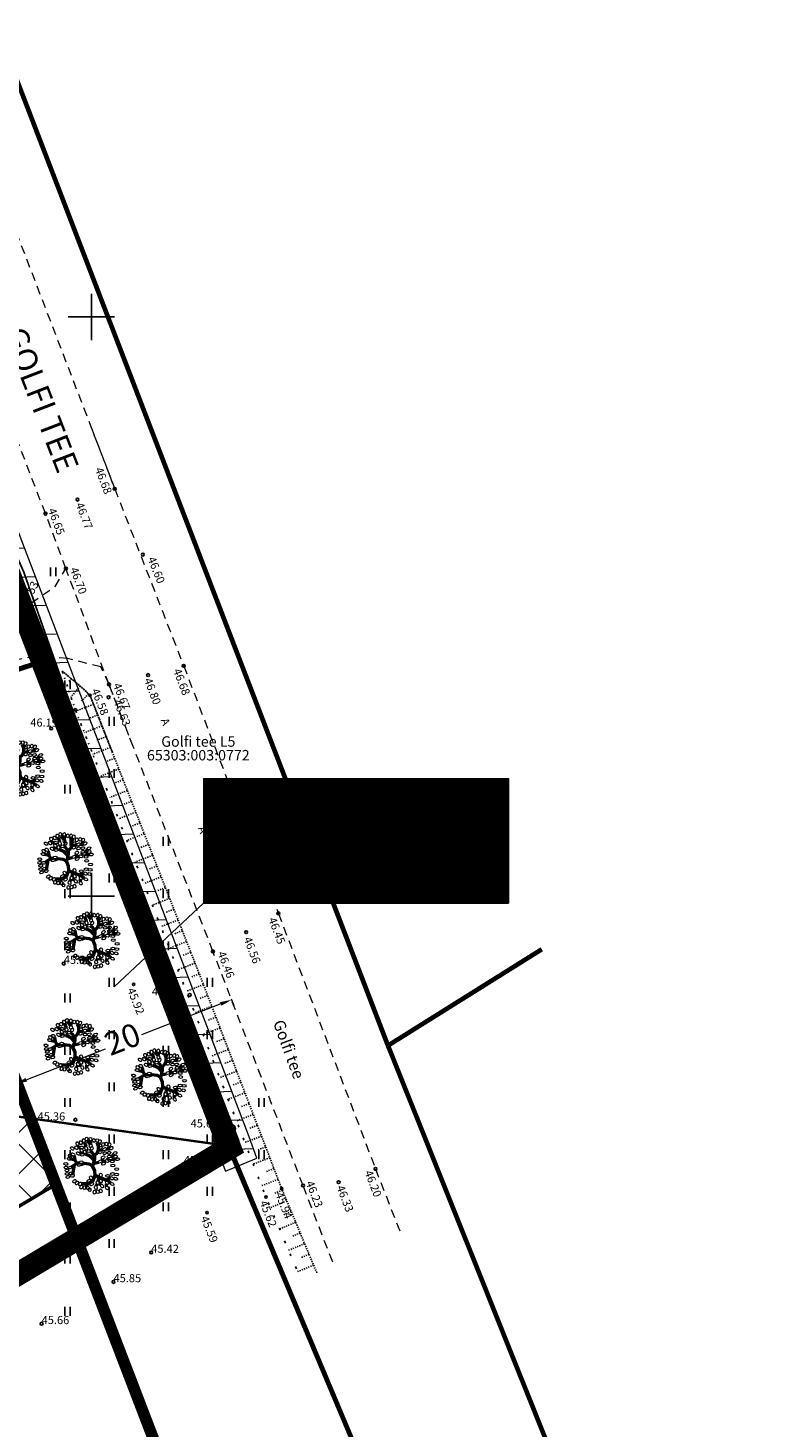
# Model space of a CAD drawing. Units: metres. Extents: x 554113 to 556005, y 6573747 to 6575166.
# Drawn here: x 555245 to 555308, y 6574104 to 6574225 of the extents above; entities that cross this region are included whole.
import ezdxf
from ezdxf.enums import TextEntityAlignment as Align

# ---------------------------------------------------------------- set-up
doc = ezdxf.new("R2010")
doc.units = ezdxf.units.M
doc.header["$MEASUREMENT"] = 0
doc.header["$PDMODE"] = 33
doc.header["$PDSIZE"] = 0.2
for name, pattern in [('ASFBET', [2.5, 1.5, -1]), ('DASHDOT', [25.4, 12.7, -6.35, 0, -6.35]), ('KATASTRIPIIR', [7, 4, -1, 1, -1]), ('NOLVAALL', [1.2, 0.2, -1]), ('NOLVAKRIIPS', [0.02001, 0.01, -1e-05, 0.01]), ('NOLVAPEAL', [0.02001, 0.01, -1e-05, 0.01]), ('vana teeprojekt$0$CENTER', [2, 1.25, -0.25, 0.25, -0.25])]:
    doc.linetypes.add(name, pattern=pattern)
doc.layers.get('0').update_dxf_attribs({"plot": 0})
for name, color, linetype in [('0__korg', 251, 'Continuous'), ('ELRAJATISMP', 7, 'Continuous'), ('HALJASTUS', 92, 'Continuous'), ('KORGUS-arvutatud', 250, 'Continuous'), ('KORGUS-EH2000', 250, 'Continuous'), ('MPKAABEL', 1, 'Continuous'), ('OPT-hoonest_õig', 7, 'Continuous'), ('OPT-hoonest_õigus', 7, 'Continuous'), ('OPT-tehno.kaitsevöönd', 7, 'Continuous'), ('opt-uus hoone', 255, 'Continuous'), ('OPT_malestis', 140, 'DASHDOT'), ('OPT_mood-piir', 1, 'Continuous'), ('OPT_roheline', 60, 'Continuous'), ('PIIR', 250, 'Continuous'), ('RELJEEF', 13, 'Continuous'), ('TEE', 7, 'Continuous'), ('VORK', 7, 'Continuous')]:
    doc.layers.add(name, color=color, linetype=linetype)
doc.layers.add('Dp.ala', color=7, linetype='DASHDOT', lineweight=0, true_color=0x0d0d0d)
for name, color, linetype, lineweight in [('HOONE_Pen_No__7', 7, 'Continuous', 18), ('L1', 90, 'Continuous', 20), ('L2', 83, 'Continuous', 50), ('OPT-elekter', 1, 'Continuous', 0), ('OPT-vormistus', 7, 'Continuous', 9)]:
    doc.layers.add(name, color=color, linetype=linetype, lineweight=lineweight)
doc.styles.add('ARIAL', font='arial.ttf')
doc.styles.add('CENTURY-G', font='GOTHIC.TTF')
doc.styles.add('ITALIC', font='italic.shx')
doc.styles.add('romanc', font='romanc.shx')
doc.styles.add('SWISL', font='swissl.ttf', dxfattribs={"height": 1.21})
doc.linetypes.add('Kaabel uus1', pattern='A,12.7,-5.08,["W1",ARIAL,S=2.54,R=0,X=-2.54,Y=-1.27],-5.08', length=22.86)
doc.linetypes.add('KAITSETORU', pattern='A,0,[153,mkm,S=0.075,R=0,X=0,Y=0],-0.15,[153,mkm,S=0.075,R=0,X=0,Y=0],-0.15,[153,mkm,S=0.075,R=0,X=0,Y=0],-0.15,[152,mkm,S=0.075,R=0,X=0,Y=0],-1.199999999999999,[153,mkm,S=0.075,R=0,X=0,Y=0],-0.15,[153,mkm,S=0.075,R=0,X=0,Y=0],-0.15,[153,mkm,S=0.075,R=0,X=0,Y=0],-0.15,[152,mkm,S=0.075,R=0,X=0,Y=0],-0.15', length=2.249999999999999)
doc.linetypes.add('MP_KBL', pattern='A,8,-2,[138,mkm,S=1,R=0,X=0,Y=0],6,[138,mkm,S=1,R=180,X=0,Y=0],-2', length=18)
doc.dimstyles.new('ISO-25', dxfattribs={"dimtxt": 1, "dimasz": 0.5, "dimexe": 0.5, "dimexo": 0.05, "dimgap": 0.05, "dimtad": 0, "dimtxsty": 'romanc', "dimcen": 0.5, "dimclrd": 256, "dimclre": 256, "dimclrt": 256, "dimadec": 0, "dimazin": 0, "dimtfac": 1, "dimtmove": 0, "dimatfit": 3, "dimfxl": 1, "dimlwd": -1, "dimlwe": -1, "dimarcsym": 0})

# ---------------------------------------------------------------- blocks, each defined once
blk = doc.blocks.new('HEIN')
at = {"color": 0, "linetype": 'Continuous'}
for p, q in [((-0.4550559781346238, 0.7611157096907846), (-0.4550559781346238, -0.7611157096907846)), ((0.4550559781346238, 0.7611157096907846), (0.4550559781346238, -0.7611157096907846))]:
    blk.add_line(p, q, dxfattribs=at)
blk = doc.blocks.new('RING02')
at = {"color": 0, "linetype": 'Continuous', "lineweight": -3}
blk.add_circle((0, 0), 0.25, dxfattribs=at)
blk = doc.blocks.new('PMTORU')
at = {"color": 0, "linetype": 'Continuous'}
blk.add_circle((0, 0), 0.7, dxfattribs=at)
blk = doc.blocks.new('VKORIS')
at = {"color": 0, "linetype": 'Continuous'}
for p, q in [((-1.424e-13, 4.000355117866842), (-1.424e-13, -4.000355117867127)), ((-4.000355117866983, 0), (4.000355117866983, 0))]:
    blk.add_line(p, q, dxfattribs=at)
blk = doc.blocks.new('ELKAPP')
at = {"color": 0, "linetype": 'Continuous'}
for p, q in [((1.194561989759677, 0.5968795496301027), (-1.194561989759677, 0.5968795496301027)), ((-1.194561989759677, 0.5968795496301027), (-1.194561989759677, -0.5968795496301027)), ((-0.2714876081299735, 0.5968795496301027), (-0.2714876081299735, -0.5968795496301027)), ((0.2714876081299735, 0.5968795496301027), (0.2714876081299735, -0.5968795496301027)), ((1.194561989759677, -0.5968795496301027), (1.194561989759677, 0.5968795496301027)), ((-1.194561989759677, -0.5968795496301027), (1.194561989759677, -0.5968795496301027))]:
    blk.add_line(p, q, dxfattribs=at)
blk = doc.blocks.new('*D27')
at = {"layer": 'Defpoints', "color": 0, "ltscale": 0.5, "transparency": 16777216}
for p in [(555262.0375018856, 6574141.169884323), (555262.0844223681, 6574141.049544933), (555243.4006764558, 6574133.90336217)]:
    blk.add_point(p, dxfattribs=at)
at = {"layer": 'HOONE_Pen_No__7', "ltscale": 0.5, "transparency": 16777216}
for p, q in [((555261.1527366824, 6574140.686279489), (555254.3210374289, 6574138.022591182)), ((555262.0556651577, 6574141.123300039), (555262.2660550904, 6574140.58370209)), ((555244.379282624, 6574134.146288224), (555251.210981878, 6574136.809976531)), ((555243.418839728, 6574133.856777886), (555243.6292296606, 6574133.317179937))]:
    blk.add_line(p, q, dxfattribs=at)
for points in [[(555261.0921924417, 6574140.841560436), (555261.2132809232, 6574140.530998541), (555262.0844223681, 6574141.049544933)], [(555244.3187383832, 6574134.301569172), (555244.4398268647, 6574133.991007277), (555243.4475969383, 6574133.78302278)]]:
    blk.add_solid(points, dxfattribs=at)
at = {"layer": 'HOONE_Pen_No__7', "ltscale": 0.5, "transparency": 16777216, "insert": (555252.7660096539, 6574137.416283856), "char_height": 2, "attachment_point": 5, "rotation": 21.300874118548883, "style": 'romanc'}
blk.add_mtext('20', dxfattribs=at)
blk = doc.blocks.new('PM039')
at = {"layer": 'L1'}
for centre, major_axis, ratio in [((-1.437434602288704, 5.694859817536496), (-0.06247403321881578, -0.4124632870581799), 0.6994119207311783), ((-0.5783222504034029, 5.653190904092128), (-0.01085536994588236, -0.4170265326580579), 0.6994119207311783), ((-4.518922564656464, 3.689667544146175), (0.2962920132307263, -0.2936664960344426), 0.6994119207311783), ((-3.618958507229991, 3.826628384493347), (0.243321568702308, -0.3388562854687989), 0.6994119207311783), ((-3.395595741975853, 4.68229855376444), (0.1297012448052764, -0.3964928184638733), 0.6994119207311783), ((-2.664537117931673, 4.904879240099092), (0.1578167615981421, -0.3861642626605152), 0.6994119207311783), ((-2.515486950421518, 3.244696714353154), (0.243321568702308, -0.3388562854687989), 0.6994119207311783), ((-2.396523392782115, 3.908210029781344), (0.4098428621607972, -0.07783184652383647), 0.6994119207311782), ((-2.034891121927785, 5.35206184238416), (0.1350475674709277, -0.3947038415288727), 0.6994119207311783), ((-1.838357844760026, 2.923962308156376), (0.08933055862571432, -0.4074911278703894), 0.6994119207311783), ((-1.527042874799463, 3.728775700390486), (0.1065345668766663, -0.4033352873948241), 0.6994119207311783), ((-0.9744692233937258, 3.101023400461088), (0.3514433510664893, 0.2247588462966933), 0.6994119207311783), ((-0.5470213606861307, 4.222724763162603), (0.01658533376170094, 0.4168379717605837), 0.6994119207311783), ((-0.30269577427066, 3.680507314082263), (0.05942044119806568, 0.4129142515889848), 0.6994119207311783), ((0.165274344503473, 5.380456090414782), (-0.01279218708030081, 0.4169716152775472), 0.6994119207311783), ((0.869090634535155, 5.366432586312442), (0.009809346999081075, 0.4170524483909858), 0.6994119207311783), ((1.456829686367996, 5.161597807999101), (0.1005715589390145, 0.4048633467357111), 0.6994119207311783), ((1.528810270446115, 2.912946187000614), (0.225064937700419, 0.3512474082685461), 0.6994119207311783), ((1.56845555273992, 3.731191961578531), (0.26216771214178, 0.3244950827174566), 0.6994119207311783), ((2.120310521025885, 4.518820256953575), (0.09773926538847098, 0.4055564128438685), 0.6994119207311783), ((2.467109067226716, 3.507276199385615), (0.3166427795556999, 0.2715995547726555), 0.6994119207311784), ((2.504356924068134, 2.674697420843586), (0.3887312486710077, 0.1513835668232962), 0.6994119207311783), ((2.831587671163788, 4.614138618779862), (0.06771767632320368, 0.4116348919987833), 0.6994119207311783), ((3.404735547569317, 2.708530657479741), (0.3887312486710077, 0.1513835668232962), 0.6994119207311783), ((3.48825391978994, 4.465272377581186), (0.06771767632320368, 0.4116348919987833), 0.6994119207311783), ((3.913545338182871, 3.737659038201627), (0.2864254408884745, 0.3032976010609171), 0.6994119207311783), ((4.743190409583462, 2.674672184260089), (0.3651076412495245, 0.2018052979945589), 0.6994119207311783), ((-5.904848151503415, 0.3313189914533723), (-0.4111671198671729, 0.07050225200373461), 0.6994119207311785), ((-5.152551658430752, 1.445760946356984), (0.4006173985159089, -0.116338592065615), 0.6994119207311784), ((-5.013553496084796, 2.060681248331434), (0.2382550792133424, -0.3424375639828494), 0.6994119207311784), ((-4.356291076466448, 2.362982664030199), (0.3091257669642751, -0.2801253794218098), 0.6994119207311783), ((-3.219130417825909, 2.600241626439015), (0.2961591787135711, -0.2938004575577908), 0.6994119207311783), ((-2.982037897721625, 0.1307428254535239), (0.4091521529072228, 0.08138478831359544), 0.6994119207311784), ((-2.563961611116042, 0.713272791057193), (0.417069081402413, 0.009074653470607832), 0.6994119207311784), ((-2.342607415019529, 2.336340564685543), (0.3651787556672025, 0.2016765836849133), 0.6994119207311783), ((1.4916057105969, 0.8444212093725127), (-0.339954510177275, -0.2417848196384407), 0.6994119207311783), ((2.120349161888385, 1.730677032033213), (-0.317992132999, -0.2700184648282605), 0.6994119207311783), ((2.209793974500826, 0.3843676476927271), (-0.3537143668655232, -0.2211676166855951), 0.6994119207311783), ((2.990349073022912, 0.9694393006661812), (-0.3797936147751126, 0.1725855676860541), 0.6994119207311783), ((3.444072093488899, 1.94744848081973), (-0.3930637489853461, -0.1397492655832191), 0.6994119207311783), ((3.73840258452708, 1.494606076514913), (0.4072806643890614, 0.0902852613235901), 0.6994119207311783), ((4.138528966060335, 0.8431638470449911), (-0.4160114373242189, 0.03103952340004126), 0.6994119207311782), ((4.239459270275461, -0.01586612339735893), (-0.4171630863299661, 0.001981767171366037), 0.6994119207311783), ((4.796819910532349, 1.893552798845519), (0.3752052496557117, 0.1823457941063058), 0.6994119207311783), ((5.249044428353045, 1.33201826517427), (0.3962816243975745, 0.1303450887539839), 0.6994119207311783), ((-5.873568954558323, -0.4319673781677693), (-0.4142012703334962, -0.0496616114476986), 0.6994119207311785), ((-5.663518867144376, -1.819197546375847), (-0.4150986158481635, -0.04149827849926991), 0.6994119207311784), ((-5.656749435164102, -1.081632987709838), (-0.4150986158481635, -0.04149827849926991), 0.6994119207311785), ((-5.463638025184196, -2.50181802485514), (0.3685357159940343, 0.1954747913011513), 0.6994119207311784), ((-5.04287298873237, -0.4653231738962518), (-0.3956514920351935, -0.1322454719368095), 0.6994119207311785), ((-4.841916638061434, -1.683259900343614), (-0.3588036494071, -0.2128119103095762), 0.6994119207311784), ((-4.468852525745319, -2.237923355642579), (0.375462048672163, 0.1818164404127595), 0.6994119207311784), ((-4.027831849774657, -3.399023071379361), (0.310783164574981, 0.2782854516754777), 0.6994119207311782), ((-0.9632155252660368, -3.324589950779853), (-0.3499536467007803, -0.2270713833980181), 0.6994119207311782), ((-0.4961019211435769, -2.668225160040492), (0.1668678853348662, -0.3823402631705614), 0.6994119207311782), ((1.643142598141822, -3.344889892761557), (-0.1729479022490365, 0.3796287543181127), 0.6994119207311782), ((1.619652614087386, -2.092745280016516), (-0.07543375870216773, 0.4102910138493499), 0.6994119207311783), ((3.087029725746902, -2.246866363345816), (0.4163216684767241, 0.02655628652919719), 0.6994119207311783), ((3.986872439213698, -2.766153046786826), (-0.313380117205648, 0.2753577130527462), 0.6994119207311783), ((4.147001327359703, -1.838609437014327), (-0.4164585264586107, -0.02431591531048855), 0.6994119207311783), ((4.862370033644083, -2.876973962391673), (-0.3713266087499767, 0.1901197455071564), 0.6994119207311783), ((5.017886606423531, -1.930780051647616), (-0.4171610232883627, -0.002376688130638405), 0.6994119207311783), ((5.058506047991045, -0.8075165953307533), (-0.4171610232883627, -0.002376688130638405), 0.6994119207311783), ((-3.526869660908233, -3.784721969030215), (0.2010160298568421, 0.3655427796278534), 0.6994119207311783), ((-2.804590788992414, -3.98772138884641), (-0.1399902656302239, -0.3929779809687098), 0.6994119207311782), ((-2.56764927094116, -4.664386121567475), (-0.1399902656302239, -0.3929779809687098), 0.6994119207311782), ((-1.91566648325329, -4.813252362766207), (0.0864931012940172, 0.4081028196741688), 0.6994119207311782), ((-1.130373902787824, -4.860618894056643), (-0.1150041574655387, 0.4010025084249547), 0.6994119207311783), ((-0.7783463417008534, -5.212484555071569), (-0.1016984717521107, 0.4045817455604607), 0.6994119207311783), ((-0.3200881406002054, -4.048621214791353), (-0.3188704736460493, -0.2689806480663774), 0.6994119207311782), ((0.2959600913019358, -5.753816341248239), (-0.05630973326148828, -0.4133499509344162), 0.6994119207311782), ((0.5599807621171067, -4.745585889494123), (0.0947748209837549, -0.4062594014973209), 0.6994119207311782), ((0.9797054926921192, -3.74412208506692), (-0.1729479022490365, 0.3796287543181127), 0.6994119207311782), ((0.9729360607119588, -5.665849925994507), (0.01402695490953595, -0.416931903952468), 0.6994119207311781), ((1.643142598141822, -5.489917095487044), (-0.0414144873003115, 0.41510698408858), 0.6994119207311781), ((1.907163268956992, -4.441086759769632), (-0.1563023580979251, 0.386779705841054), 0.6994119207311781), ((2.97001538419795, -4.833552304747855), (-0.2012928072001279, 0.3653904401690832), 0.6994119207311783), ((2.97001538419795, -3.723822143085272), (-0.1516334696755632, 0.388633836498592), 0.6994119207311783), ((4.084013140302545, -4.01045109334143), (-0.3434055774137945, 0.2368577155141091), 0.6994119207311783)]:
    blk.add_ellipse(centre, major_axis=major_axis, ratio=ratio, dxfattribs=at)
at = {"layer": 'L2'}
for p, q in [((-4.744359305655678, 1.403798645219922), (-3.937551898759807, 1.209141492874721)), ((1.138957506060365, 0.6228960987820642), (-0.008421808687899102, 0.368039956109385)), ((2.090181325179287, 1.392994358665476), (1.849099071773935, 1.056544469517064)), ((1.86946470334658, 0.9230054544209452), (2.61114172786381, 0.9554726585691924)), ((3.333535074213955, 1.505095870051775), (2.960344006640184, 1.280327559897216)), ((4.383735568736029, 2.463268070250251), (3.9369866828564, 1.775350065746011)), ((4.842503172540887, 1.260796179377792), (4.10729184656293, 1.403688327677116)), ((2.687014371684882, -3.137615498706282), (2.714207849410172, -3.421557292623163)), ((2.76527168275004, -3.954742366972141), (2.812722093206276, -4.450197740614044)), ((3.713865571722408, -3.828092515774358), (2.847944918157623, -3.061988817416022))]:
    blk.add_line(p, q, dxfattribs=at)
for points in [[(-3.342353528538297, 3.933631643434921), (-2.809221204355822, 3.965210401439606)], [(-1.91326780002646, 4.953274454878908), (-1.610518648369634, 4.136800791922042)], [(-1.306154449246606, 5.345358099030477), (-0.6395734996931424, 4.614225778535683)], [(-0.6361412309242951, 3.042246113306987), (-0.3219903068163603, 2.846732619793784), (0.05610476807305531, 2.271977224737611), (0.268782624329333, 2.004283194769869), (0.2609060888660224, 1.366542262864414), (-0.1219450910043633, -0.05283459974930338)], [(-0.511163159137709, 5.249182965649652), (-0.5767069776591143, 4.636159849837497)], [(0.7658263428517103, 4.973828868376359), (1.064356876267766, 4.248189222875226), (1.064356876267766, 3.303386925881796), (0.7650328553852432, 2.586911323735421), (0.4893384408921975, 2.421571082130413), (0.2395361498016655, 2.041095238893604)], [(1.334111086399616, 4.763590729731902), (1.034896431506468, 4.31979887180546)], [(2.098921700813889, 3.363627527941333), (1.035362634048511, 3.233984987836379)], [(3.56551761119249, 3.542398247001927), (2.78802624583102, 3.447625931420362)], [(3.347503361765234, 4.080406860826827), (3.191816278907481, 3.496845920411033)], [(-4.674330840343089, -0.2795206520391957), (-3.392515457765967, 0.5556103488811459), (-2.909197609931311, 0.5456702965169598)], [(-4.403086246161706, -1.920535340081585), (-4.034975366330343, 0.1370335446210333)], [(-4.08287302330973, 2.051611622086398), (-3.929477745224176, 1.162333204035122), (-3.518242483835024, 0.4736964176310039)], [(-2.961849035039336, 2.748736449774412), (-2.112295194133026, 2.818667884639751)], [(-2.575373469944907, 0.2230570165640984), (-1.828252625638925, 0.5061757974792727)], [(-2.241295301077344, 0.5319340276124649), (-1.974233254903083, 0.5264415535907574), (-0.9236533176551802, 0.3805948279587028), (-0.1219450910043633, -0.05283459974936022)], [(-1.69046407184635, 2.539077389476972), (-0.7315929484020671, 2.090890598920168), (0.1920556907849686, 1.11128730439458)], [(-2.496150176378592, -3.89345751957967), (-1.227841754614474, -3.89345751957967), (-0.1014344902532685, -3.405309528674024), (0.3869377804958276, -2.129825832077131), (0.3317991825658737, -1.16140350056844), (-0.1219450910043633, -0.05283459974930338)], [(3.623259767426816, -2.697642269849666), (2.687014371684882, -3.137615498706282), (0.361564428014276, -2.196093512198615)], [(1.376947072935195, -3.047596155393421), (0.9918852199992898, -2.451296117536174)], [(1.096448637810568, -3.426016277868825), (1.220609493528059, -2.805494519492072)], [(-1.284351734804773, -4.475265553337522), (-1.289949318109393, -3.89345751957967)], [(0.6558383361208371, -4.381610051463269), (0.849722144586508, -4.051019823036881)], [(1.634283802031973, -4.165036368335734), (1.263050717870669, -4.010733592073734)]]:
    blk.add_lwpolyline(points, dxfattribs=at)
blk = doc.blocks.new('HOONESTTABEL')
at = {"layer": 'OPT-hoonest_õigus', "lineweight": 9, "true_color": 0xeeecdd}
h = blk.add_hatch(dxfattribs=at)
h.set_pattern_fill('ANSI31', color=254, scale=0.01, style=0)
h.set_pattern_definition([(45, (0, 0), (-0.02245064030267288, 0.02245064030267288), [])])
h.paths.add_polyline_path([(788.0902345467009, 349.1398312943233), (801.1450273740575, 349.1398312943233), (801.1450273740575, 343.7968381216749), (788.0902345467009, 343.7968381216749)])
at = {"layer": 'OPT-hoonest_õigus', "lineweight": 5}
for p, q in [((788.0902345467009, 349.1398312943233), (801.1450273740356, 349.1398312944009)), ((788.0902345467009, 349.1398312943233), (788.0902345467974, 343.7968381216409)), ((790.8238529362188, 345.2587058781762), (790.823852936197, 349.1398312943427)), ((801.1450273740356, 349.1398312944009), (801.1450273740356, 343.7968381216749)), ((790.8238529362052, 347.6779635378149), (801.1450273740356, 347.6779635378341)), ((794.2642444012993, 347.6779635378268), (794.2642444013211, 345.2587058782308)), ((798.3451490020634, 347.6779635378196), (798.3451490021071, 345.2587058782308)), ((790.8238529362188, 345.2587058781762), (790.8238529362407, 343.7968381216494)), ((801.1450273740356, 345.2587058782453), (790.8238529362188, 345.2587058781725)), ((798.3451490021071, 345.258705878232), (798.3451490021071, 343.7968381216725)), ((788.0902345467974, 343.7968381216409), (801.1450273740356, 343.7968381216749))]:
    blk.add_line(p, q, dxfattribs=at)

msp = doc.modelspace()

# ---------------------------------------------------------------- hatches: boundary and pattern name
at = {"layer": 'OPT-tehno.kaitsevöönd', "linetype": 'Continuous', "lineweight": 0}
h = msp.add_hatch(dxfattribs=at)
h.set_pattern_fill('ANSI31', color=6, scale=20, angle=317.0000000000001, style=0)
h.set_pattern_definition([(1.999999999999993, (0, 0), (-0.0872487417562533, 2.498477067547739), [])])
h.paths.add_polyline_path([(555261.3912677696, 6574129.475150344), (555260.4364241689, 6574129.134827597), (555261.5657007392, 6574126.25986588), (555264.2723782931, 6574127.388356048), (555263.6091542785, 6574129.22439004), (555201.554462788, 6574291.961373813), (555199.612233504, 6574290.715927068), (555240.3070806342, 6574184.506898092), (555245.7700000001, 6574170.28)])
at = {"layer": 'opt-uus hoone', "ltscale": 2, "true_color": 0xf8d731}
h = msp.add_hatch(dxfattribs=at)
h.set_pattern_fill('ANSI37', color=40, scale=20)
h.set_pattern_definition([(45, (0, 0), (-1.767766952966369, 1.767766952966369), []), (135, (0, 0), (-1.767766952966369, -1.767766952966369), [])])
edge = h.paths.add_edge_path()
edge.add_line((555193.7500940844, 6574093.720897775), (555186.0742824441, 6574141.085518806))
edge.add_line((555186.0742824441, 6574141.085518806), (555234.6463806054, 6574157.301598108))
edge.add_line((555234.6463806054, 6574157.301598108), (555246.8592400944, 6574125.079199418))
edge.add_line((555246.8592400944, 6574125.079199418), (555193.7500940844, 6574093.370118837))

# ---------------------------------------------------------------- linework, layer by layer
at = {"ltscale": 0.2, "flags": 128}
msp.add_lwpolyline([(555251.970607674, 6574142.167750368), (555259.6509716879, 6574149.386981632)], dxfattribs=at)
at = {"layer": 'Dp.ala', "color": 158, "ltscale": 0.4, "true_color": 0x002a38, "const_width": 2, "flags": 128}
msp.add_lwpolyline([(555096.37, 6574132.21), (555131.4199999999, 6574050.360000001), (555261.92, 6574128.27), (555201.573908441, 6574285.290758918), (555142.4681368829, 6574254.57643334), (555116.8784341981, 6574241.277847693), (555061.83, 6574212.67)], close=True, dxfattribs=at)
at = {"layer": 'KORGUS-arvutatud', "linetype": 'Continuous'}
for centre in [(555249.872, 6574167.331), (555248.6070000001, 6574166.081000001), (555253.639, 6574142.374), (555266.411, 6574124.735), (555265.0540000001, 6574124.014), (555259.9770000001, 6574122.674)]:
    msp.add_circle(centre, 0.1, dxfattribs=at)
at = {"layer": 'MPKAABEL', "color": 1, "linetype": 'MP_KBL', "ltscale": 0.5, "flags": 128}
for points in [[(555200.7277382107, 6574291.151959404), (555202.694, 6574285.534), (555206.6800000002, 6574275.107), (555210.098, 6574265.514000001), (555214.29, 6574254.295), (555218.4600000001, 6574243.609), (555222.816, 6574232.157), (555227.283, 6574220.346), (555231.794, 6574209.431), (555235.556, 6574198.767000001), (555239.7490000001, 6574187.88), (555244.177, 6574177.952), (555246.0124205858, 6574172.695263566), (555247.693, 6574167.882000001), (555249.9690762255, 6574161.783290465)], [(555239.9295386518, 6574187.475215055), (555244.177, 6574177.952000001), (555246.0124205857, 6574172.695263566), (555247.693, 6574167.882000002), (555251.568, 6574157.499000002), (555254.748, 6574148.899999999), (555258.6329999999, 6574138.994), (555262.721, 6574128.879), (555262.1365, 6574128.3115)]]:
    msp.add_lwpolyline(points, dxfattribs=at)
at = {"layer": 'MPKAABEL', "color": 1, "linetype": 'KAITSETORU', "ltscale": 0.5}
msp.add_lwpolyline([(555247.693, 6574167.882000002), (555251.568, 6574157.499000002), (555254.748, 6574148.899999999), (555258.6329999999, 6574138.994), (555262.721, 6574128.879), (555262.1365, 6574128.3115)], dxfattribs=at)
at = {"layer": 'OPT-elekter', "color": 1, "linetype": 'Kaabel uus1', "ltscale": 0.3, "const_width": 0.2, "flags": 128}
msp.add_lwpolyline([(555261.6112832909, 6574128.464229232), (555236.1803035889, 6574132.004143042), (555218.7807861045, 6574134.169716581)], dxfattribs=at)
at = {"layer": 'OPT-hoonest_õig', "linetype": 'Continuous', "lineweight": 5}
for points, const_width in [([(555280.5609938977, 6574151.788744393), (555282.8809975785, 6574151.788744393), (555282.880997578, 6574149.753132165), (555280.5609938977, 6574149.753132165)], 0.009408), ([(555283.1887834589, 6574151.389832098), (555284.4487834595, 6574151.950366614), (555285.708783459, 6574151.389832098), (555285.708783459, 6574151.389832098), (555285.708783459, 6574149.751832098), (555283.1887834592, 6574149.751832098)], 0.0126)]:
    msp.add_lwpolyline(points, close=True, dxfattribs=dict(at, const_width=const_width))
at = {"layer": 'OPT-hoonest_õigus', "color": 0, "linetype": 'vana teeprojekt$0$CENTER', "ltscale": 5, "const_width": 0.3}
msp.add_lwpolyline([(555193.7500940844, 6574093.720897775), (555186.0742824441, 6574141.085518806), (555234.6463806054, 6574157.301598108), (555246.8592400944, 6574125.079199418), (555193.7500940844, 6574093.370118837)], dxfattribs=at)
at = {"layer": 'OPT-tehno.kaitsevöönd', "color": 6, "linetype": 'Continuous', "lineweight": 0, "flags": 128}
msp.add_lwpolyline([(555261.3912677696, 6574129.475150344), (555260.4364241689, 6574129.134827597), (555261.5657007392, 6574126.25986588), (555264.2723782931, 6574127.388356048), (555263.6091542785, 6574129.22439004), (555201.554462788, 6574291.961373813), (555199.612233504, 6574290.715927068), (555240.3070806342, 6574184.506898092), (555245.7700000001, 6574170.28), (555261.3912677696, 6574129.475150344)], dxfattribs=at)
at = {"layer": 'OPT_malestis', "color": 244, "linetype": 'DASHDOT', "lineweight": 0, "ltscale": 0.5, "true_color": 0x991b1e, "const_width": 1, "flags": 128}
msp.add_lwpolyline([(555182.7422338146, 6574291.521043422), (555209.7397991791, 6574222.17736268), (555274.3192137188, 6574053.60236361)], dxfattribs=at)
at = {"layer": 'OPT_mood-piir', "color": 1, "ltscale": 0.1, "const_width": 0.4}
msp.add_lwpolyline([(555185.3600605384, 6574082.562836142), (555174.9908383589, 6574147.021372497), (555245.7697852341, 6574170.244429277), (555261.92, 6574128.27), (555185.3600605384, 6574082.562836142)], dxfattribs=at)
at = {"layer": 'PIIR', "color": 36, "ltscale": 0.2, "const_width": 0.4, "flags": 128}
for points in [[(555239.7509838879, 6574304.594318031), (555224.84, 6574296.78), (555216.04, 6574292.13), (555275.57, 6574137.09), (555288.8419248901, 6574145.406606929)], [(555201.53, 6574285.27), (555243.57, 6574175.88), (555162.79, 6574149.33), (555136.79, 6574143.499999999), (555102.51, 6574140.28), (555093.88, 6574137.72), (555096.37, 6574132.21), (555103.07, 6574134.309999999), (555137.49, 6574137.54), (555164.64, 6574143.62), (555245.7700000001, 6574170.28), (555261.92, 6574128.27), (555272.96, 6574101.95), (555289.2700000001, 6574063.16), (555315.47, 6573997.78), (555354.7700000001, 6573891.53), (555372.71, 6573903.610000001), (555364.53, 6573907.349999999), (555328.2, 6574005.6), (555275.58, 6574137.09), (555216.04, 6574292.129999999), (555201.53, 6574285.27)], [(555173.11, 6573988.49), (555228.99, 6574024.45), (555211.76, 6574065.410000001), (555272.96, 6574101.95), (555261.92, 6574128.27), (555131.42, 6574050.360000001), (555173.11, 6573988.49)], [(555131.5, 6574050.38), (555261.89, 6574128.230000001), (555289.25, 6574063.21), (555173.1, 6573988.47), (555131.5, 6574050.38)]]:
    msp.add_lwpolyline(points, dxfattribs=at)
at = {"layer": 'RELJEEF', "linetype": 'NOLVAKRIIPS'}
for p, q in [((555247.4799503468, 6574169.411869566), (555247.4799503465, 6574169.411869566)), ((555248.249401789, 6574168.773164253), (555248.0528530035, 6574168.536380959)), ((555249.0188532314, 6574168.134458939), (555248.2326580893, 6574167.18732577)), ((555249.7474438335, 6574167.449855033), (555249.1555266916, 6574166.829545336)), ((555250.1741214795, 6574166.560264285), (555248.6531127566, 6574165.964042523)), ((555250.904028884, 6574164.69821295), (555249.3866947411, 6574164.10343159)), ((555250.5390751817, 6574165.629238618), (555249.779489465, 6574165.331487837)), ((555251.2689825865, 6574163.767187282), (555250.5112341603, 6574163.470156701)), ((555251.6339362887, 6574162.836161613), (555250.1202767263, 6574162.242820656)), ((555252.3638436932, 6574160.974110276), (555250.8538587119, 6574160.38220972)), ((555251.998889991, 6574161.905135945), (555251.2429788548, 6574161.608825566)), ((555252.7287973955, 6574160.043084607), (555251.9747235496, 6574159.747494432)), ((555253.0937510977, 6574159.112058938), (555251.5874406964, 6574158.521598786)), ((555253.8236585023, 6574157.250007602), (555252.3210226815, 6574156.660987852)), ((555253.4587048, 6574158.18103327), (555252.7064682447, 6574157.886163296)), ((555254.1886122046, 6574156.318981933), (555253.4382129397, 6574156.024832158)), ((555254.5535659068, 6574155.387956266), (555253.0546046664, 6574154.800376919)), ((555254.9185196093, 6574154.456930597), (555254.1699576341, 6574154.163501023)), ((555255.2834733115, 6574153.525904927), (555253.788186652, 6574152.939765982)), ((555255.6484270137, 6574152.59487926), (555254.901702329, 6574152.302169887)), ((555256.013380716, 6574151.663853592), (555254.5217686365, 6574151.07915505)), ((555256.3783344183, 6574150.732827924), (555255.6334470237, 6574150.440838754)), ((555256.7432881207, 6574149.801802255), (555255.2553506218, 6574149.218544116)), ((555257.1082418229, 6574148.870776586), (555256.3651917187, 6574148.579507617)), ((555257.4731955251, 6574147.939750917), (555255.9889326069, 6574147.357933181)), ((555257.8381492274, 6574147.00872525), (555257.0969364133, 6574146.718176482)), ((555258.2031029298, 6574146.077699581), (555256.7225145921, 6574145.497322247)), ((555258.5680566321, 6574145.146673912), (555257.8286811081, 6574144.856845347)), ((555258.9330103343, 6574144.215648246), (555257.4560965775, 6574143.636711312)), ((555259.2979640365, 6574143.284622578), (555258.5596761256, 6574142.995220345)), ((555259.6626803619, 6574142.353504924), (555258.177784925, 6574141.784753542)), ((555260.3780495103, 6574140.485819997), (555258.899522979, 6574139.919508062)), ((555260.0203649362, 6574141.419662463), (555259.279509444, 6574141.135896632)), ((555260.7357340844, 6574139.551977537), (555259.9980630454, 6574139.269431427)), ((555261.0934186586, 6574138.618135072), (555259.6212610332, 6574138.054262585)), ((555261.8087878069, 6574136.750450147), (555260.3429990872, 6574136.189017105)), ((555261.4511032327, 6574137.68429261), (555260.7166166467, 6574137.402966227)), ((555262.166472381, 6574135.816607685), (555261.4351702475, 6574135.536501025)), ((555262.5241569552, 6574134.882765221), (555261.0647371411, 6574134.323771628)), ((555262.8818415293, 6574133.948922759), (555262.1537238486, 6574133.670035822)), ((555263.2395261035, 6574133.015080295), (555261.7864751954, 6574132.458526148)), ((555263.5972106776, 6574132.081237832), (555262.8722774499, 6574131.803570622)), ((555263.9548952518, 6574131.14739537), (555262.508213249, 6574130.593280671)), ((555264.3125798258, 6574130.213552907), (555263.5908310509, 6574129.93710542)), ((555264.6702644, 6574129.279710445), (555263.229951303, 6574128.728035193)), ((555265.0279489742, 6574128.345867981), (555264.3093846522, 6574128.070640217)), ((555265.3856335483, 6574127.412025519), (555263.9516893568, 6574126.862789714)), ((555265.7433181225, 6574126.478183057), (555265.0279382532, 6574126.204175016)), ((555266.1010026966, 6574125.544340593), (555264.673427411, 6574124.997544234)), ((555266.4623274948, 6574124.611954156), (555265.7564175174, 6574124.317490001)), ((555266.8473160418, 6574123.689032806), (555265.4403943748, 6574123.102147773)), ((555267.2323045892, 6574122.766111456), (555266.5314340543, 6574122.473749459)), ((555267.6172931364, 6574121.843190107), (555266.2207326634, 6574121.260627152)), ((555268.387270231, 6574119.997347406), (555267.0010709515, 6574119.419106534)), ((555268.0022816836, 6574120.920268756), (555267.3065917456, 6574120.630067798)), ((555268.7722587781, 6574119.074426056), (555268.0817494373, 6574118.786386139)), ((555269.1572473254, 6574118.151504707), (555267.7814092404, 6574117.577585916))]:
    msp.add_line(p, q, dxfattribs=at)
at = {"layer": 'RELJEEF', "linetype": 'NOLVAKRIIPS', "ltscale": 0.5}
for p, q in [((555247.4799503468, 6574169.411869566), (555247.4799503465, 6574169.411869566)), ((555248.2494017892, 6574168.773164252), (555248.0528530035, 6574168.53638096)), ((555249.0188532314, 6574168.134458939), (555248.2326580891, 6574167.187325771)), ((555249.7474438335, 6574167.449855034), (555249.1555266916, 6574166.829545336)), ((555250.1741214795, 6574166.560264286), (555248.6531127566, 6574165.964042523)), ((555250.904028884, 6574164.69821295), (555249.3866947411, 6574164.10343159)), ((555250.5390751817, 6574165.629238618), (555249.779489465, 6574165.331487837)), ((555251.2689825863, 6574163.767187281), (555250.5112341602, 6574163.470156701)), ((555251.6339362887, 6574162.836161613), (555250.1202767263, 6574162.242820656))]:
    msp.add_line(p, q, dxfattribs=at)
at = {"layer": 'RELJEEF', "linetype": 'NOLVAPEAL', "flags": 128}
msp.add_lwpolyline([(555269.4346892888, 6574117.486401514), (555266.411, 6574124.735), (555259.6510000001, 6574142.384), (555249.872, 6574167.331), (555249.1045397689, 6574168.063332361), (555247.4799503468, 6574169.411869566)], dxfattribs=at)
at = {"layer": 'RELJEEF', "linetype": 'NOLVAALL', "flags": 128}
msp.add_lwpolyline([(555247.4799503468, 6574169.411869566), (555248.6070000001, 6574166.081000001), (555257.73, 6574142.941999999), (555265.0540000001, 6574124.014), (555268.0652246346, 6574116.907809861)], dxfattribs=at)
at = {"layer": 'RELJEEF', "linetype": 'NOLVAPEAL', "ltscale": 0.5, "flags": 128}
msp.add_lwpolyline([(555251.8013293252, 6574162.409128779), (555249.872, 6574167.331), (555249.1045397689, 6574168.063332362), (555247.4799503468, 6574169.411869566)], dxfattribs=at)
at = {"layer": 'RELJEEF', "linetype": 'NOLVAALL', "ltscale": 0.5, "flags": 128}
msp.add_lwpolyline([(555247.4799503468, 6574169.411869566), (555248.607, 6574166.081), (555250.2615696312, 6574161.88445427)], dxfattribs=at)
at = {"layer": 'TEE', "linetype": 'ASFBET', "lineweight": 13, "ltscale": 0.5}
for points in [[(555210.0417061426, 6574295.705595907), (555211.6792270683, 6574291.493621299), (555219.8312627977, 6574269.762648301), (555226.8861137882, 6574250.854504671), (555235.3141724557, 6574228.623056561), (555243.4991351299, 6574207.336078851), (555252.0095143479, 6574185.152310154), (555257.952888543, 6574169.876496816), (555259.9200335364, 6574164.731149851)], [(555253.5941430939, 6574162.921889342), (555251.512101413, 6574168.274005579), (555247.7955625902, 6574178.277432151), (555246.0349115466, 6574183.012132975), (555237.4398766316, 6574205.349613782), (555229.1601748029, 6574227.338759915), (555221.0185896348, 6574248.529871092), (555213.6582609272, 6574267.959877121), (555205.7913236105, 6574288.890725821), (555203.8958656215, 6574293.854600012)], [(555249.9633488706, 6574190.485992768), (555252.0095143479, 6574185.152310153), (555257.9528885431, 6574169.876496816), (555266.1250021103, 6574148.501173756), (555274.5008249615, 6574126.446952674), (555276.7230126974, 6574120.733690286)], [(555270.80692076, 6574118.403839126), (555268.24848535, 6574125.015015049), (555260.4777745658, 6574145.226760516), (555251.5121014129, 6574168.274005579), (555250.816705861, 6574169.784308207), (555247.9492983152, 6574170.501002678), (555245.2016878879, 6574170.737159274), (555239.9393336254, 6574169.598027871), (555238.971, 6574172.647999999), (555244.7726276183, 6574175.282107601), (555246.859276434, 6574176.719539587), (555247.7955625904, 6574178.277432151), (555246.0349115467, 6574183.012132976), (555243.8634044101, 6574188.655623603)]]:
    msp.add_lwpolyline(points, dxfattribs=at)

# ---------------------------------------------------------------- block references
at = {"layer": '0__korg', "linetype": 'Continuous', "xscale": 0.5, "yscale": 0.5, "zscale": 0.5}
for p in [(555246.52, 6574164.47, 46.18999999999999), (555247.6099999999, 6574144.170000001, 45.51), (555257.96, 6574126.88, 45.4), (555255.15, 6574119.23, 45.42), (555251.9, 6574116.690000001, 45.84999999999999), (555245.7, 6574113.08, 45.65999999999999)]:
    msp.add_blockref('RING02', p, dxfattribs=at)
at = {"layer": 'ELRAJATISMP', "xscale": 0.5, "yscale": 0.5, "zscale": 0.5, "rotation": 291.9958249762522}
msp.add_blockref('ELKAPP', (555262.1365, 6574128.3115), dxfattribs=at)
at = {"layer": 'HALJASTUS', "xscale": 0.5, "yscale": 0.5, "zscale": 0.45}
for p in [(555246.69314878, 6574177.988353707), (555247.9351977641, 6574168.242816124), (555247.9351977641, 6574168.242816124), (555251.7430796849, 6574165.08686262), (555251.7430796849, 6574165.08686262), (555247.9351977641, 6574163.735105245), (555251.7430796849, 6574160.57915174), (555247.9351977641, 6574159.227394365), (555251.7430796849, 6574156.07144086), (555247.9351977641, 6574154.719683486), (555256.4089789846, 6574154.720064764), (555251.7430796849, 6574151.563729981), (555247.9351977641, 6574150.211972606), (555256.4089789846, 6574150.212353885), (555251.7430796849, 6574147.056019102), (555247.9351977641, 6574145.704261727), (555256.4089789846, 6574145.704643004), (555251.7430796849, 6574142.548308223), (555260.213478871, 6574142.548308223), (555247.9351977641, 6574141.196550846), (555256.4089789846, 6574141.196932125), (555251.7430796849, 6574138.040597343), (555260.213478871, 6574138.040597343), (555247.9351977641, 6574136.688839967), (555256.4089789846, 6574136.689221245), (555251.7430796849, 6574133.532886462), (555260.213478871, 6574133.532886462), (555247.9351977641, 6574132.181129088), (555256.4089789846, 6574132.181510366), (555264.6640290151, 6574132.181510366), (555251.7430796849, 6574129.025175583), (555260.213478871, 6574129.025175583), (555247.9351977641, 6574127.673418207), (555256.4089789846, 6574127.673799486), (555264.6640290151, 6574127.673799486), (555251.7430796849, 6574124.517464703), (555260.213478871, 6574124.517464703), (555247.9351977641, 6574123.165707327), (555256.4089789846, 6574123.166088607), (555251.7430796849, 6574120.009753824), (555247.9351977641, 6574118.657996448), (555247.9351977641, 6574114.150285567)]:
    msp.add_blockref('HEIN', p, dxfattribs=at)
at = {"layer": 'KORGUS-arvutatud', "xscale": 0.5, "yscale": 0.5, "zscale": 0.5}
for p in [(555254.4310000001, 6574179.478999999), (555244.68996813, 6574174.841066752), (555251.4737724003, 6574167.164758007), (555258.4712741863, 6574141.46601803), (555248.6158502373, 6574130.689497082), (555261.8189699273, 6574130.077985013)]:
    msp.add_blockref('RING02', p, dxfattribs=at)
at = {"layer": 'KORGUS-EH2000', "linetype": 'Continuous', "xscale": 0.5, "yscale": 0.5, "zscale": 0.5, "rotation": 123.0918720477397}
for p in [(555252.0095143485, 6574185.152310154), (555248.7970708358, 6574184.222561436)]:
    msp.add_blockref('RING02', p, dxfattribs=at)
at = {"layer": 'KORGUS-EH2000', "linetype": 'Continuous', "xscale": 0.5, "yscale": 0.5, "zscale": 0.5}
for p in [(555252.0095143479, 6574185.152310153), (555248.797070836, 6574184.222561435), (555246.0349115467, 6574183.012132976), (555247.7955625904, 6574178.27743215), (555247.7955625904, 6574178.27743215), (555257.9528885424, 6574169.876496816), (555257.9528885424, 6574169.876496816), (555251.5121014129, 6574168.274005579), (555251.5121014129, 6574168.274005579), (555254.885506029, 6574169.0794783), (555254.8855060291, 6574169.0794783), (555266.12500211, 6574148.501173756), (555263.341691997, 6574146.885458183), (555260.4777745663, 6574145.226760516), (555274.5008249617, 6574126.446952674), (555268.24848535, 6574125.015015049), (555271.3221764172, 6574125.300506242)]:
    msp.add_blockref('RING02', p, dxfattribs=at)
at = {"layer": 'OPT-hoonest_õig', "xscale": 2.015999999530613, "yscale": 2.015999999530613, "zscale": 2.015999999530613}
msp.add_blockref('HOONESTTABEL', (553670.8610592114, 6573456.29255614), dxfattribs=at)
at = {"layer": 'OPT_roheline', "xscale": 0.4, "yscale": 0.4, "zscale": 0.4}
for p in [(555243.7188739078, 6574161.096563106), (555247.8867807285, 6574153.047341133), (555250.1842305977, 6574146.197314917), (555248.4515073587, 6574136.97814901), (555255.9954488038, 6574134.386449394), (555250.1496388789, 6574126.744572368)]:
    msp.add_blockref('PM039', p, dxfattribs=at)
at = {"layer": 'PIIR', "xscale": 0.5, "yscale": 0.5, "zscale": 0.5}
for p in [(555262.065, 6574129.920999999), (555261.775, 6574128.192999999)]:
    msp.add_blockref('PMTORU', p, dxfattribs=at)
at = {"layer": 'VORK', "xscale": 0.5, "yscale": 0.5, "zscale": 0.5}
for p in [(555250, 6574200), (555250, 6574150), (555250, 6574150)]:
    msp.add_blockref('VKORIS', p, dxfattribs=at)

# ---------------------------------------------------------------- texts
at = {"layer": '0__korg', "linetype": 'Continuous', "style": 'ITALIC'}
for s, p in [('46.19', (555244.7187986962, 6574164.419719553, 46.18999999999999)), ('45.51', (555247.6081054632, 6574143.936674357, 45.51)), ('45.40', (555257.9581054632, 6574126.646674357, 45.4)), ('45.42', (555255.1481054632, 6574118.996674359, 45.42)), ('45.85', (555251.8981054632, 6574116.456674358, 45.84999999999999)), ('45.66', (555245.6981054632, 6574112.846674358, 45.65999999999999))]:
    msp.add_text(s, height=0.7, rotation=359.534785047704, dxfattribs=at).set_placement(p, align=Align.BOTTOM_LEFT)
at = {"layer": 'KORGUS-arvutatud', "style": 'ITALIC'}
for s, rotation, p in [('46.60', 291.7575266923628, (555254.6291054633, 6574179.045674358)), ('46.53', 62.2994757170146, (555244.5681619776, 6574174.727394577)), ('46.40', 333.7152323158387, (555244.4784383734, 6574170.284272375)), ('46.63', 291.7575266923628, (555251.6718778632, 6574166.731432366)), ('46.08', 359.534785047704, (555255.2014756601, 6574141.203121102)), ('45.36', 359.534785047704, (555245.3460517111, 6574130.426600154)), ('45.66', 359.534785047704, (555258.5491714011, 6574129.815088086))]:
    msp.add_text(s, height=0.7, rotation=rotation, dxfattribs=at).set_placement(p, align=Align.BOTTOM_LEFT)
for s, p in [(' 46.58', (555250.5441539794, 6574168.210538584)), (' 46.22', (555247.7482680937, 6574167.083715487)), (' 45.92', (555253.639, 6574142.374)), (' 45.62', (555265.0540000001, 6574124.014)), (' 45.94', (555266.411, 6574124.735)), (' 45.59', (555259.9770000001, 6574122.674))]:
    msp.add_text(s, height=0.7, rotation=291.6847933305016, dxfattribs=at).set_placement(p, align=Align.TOP_LEFT)
at = {"layer": 'KORGUS-EH2000', "linetype": 'Continuous', "style": 'ITALIC'}
for s, height, rotation, p in [('46.68', 0.7000000000000001, 290.9883570827566, (555251.3664981674, 6574185.990870702)), ('46.68', 0.7000000000000001, 290.9883570827566, (555251.3664981674, 6574185.990870702)), ('46.77', 0.7000000000000001, 291.2595626483277, (555249.7015218281, 6574182.957251812)), ('46.77', 0.7000000000000001, 291.2595626483277, (555249.7015218281, 6574182.957251812)), ('46.68', 0.7000000000000001, 290.9226213328996, (555258.1113557043, 6574168.621918673)), ('46.68', 0.7000000000000001, 290.9226213328995, (555258.1113557043, 6574168.621918673)), ('46.80', 0.7000000000000001, 290.9226213328996, (555255.5995350386, 6574167.806058029)), ('46.80', 0.7000000000000001, 290.9226213328995, (555255.5995350386, 6574167.806058029)), ('46.45', 0.7000000000000001, 290.7959363192902, (555266.3223873908, 6574147.136468654)), ('46.56', 0.6999999999999998, 290.7959363192902, (555264.1913877947, 6574145.457177977)), ('46.20', 0.7000000000000001, 291.2536717097272, (555274.62308724, 6574125.305024069)), ('46.33', 0.7000000000000001, 291.2536717097272, (555272.2047321723, 6574124.013509967))]:
    msp.add_text(s, height=height, rotation=rotation, dxfattribs=at).set_placement(p, align=Align.TOP_CENTER)
for s, rotation, p in [('46.65', 290.3982096370652, (555246.6495557294, 6574182.219973017)), ('46.65', 290.3982096370652, (555246.6495557294, 6574182.219973018)), ('46.70', 290.3813695471096, (555248.5490478696, 6574177.110760478)), ('46.70', 290.3813695471096, (555248.5490478696, 6574177.110760479)), ('46.67', 291.2566717881745, (555252.2823644558, 6574167.121439959)), ('46.67', 291.2566717881745, (555252.2823644558, 6574167.121439959)), ('46.46', 291.0300097002, (555261.2875440622, 6574143.956524725)), ('46.23', 291.155761567045, (555268.9059358939, 6574124.14736147))]:
    msp.add_text(s, height=0.7000000000000001, rotation=rotation, dxfattribs=at).set_placement(p, align=Align.CENTER)
at = {"layer": 'OPT-hoonest_õig', "style": 'CENTURY-G'}
for s, height, p in [('EP 100%%%', 1.373731468736983, (555275.5678331116, 6574158.772219094)), ('9m/6m', 1.1648, (555268.7709596547, 6574156.348866118)), ('2k/-1', 1.1, (555268.5799190197, 6574154.852658141)), ('600/300', 1.373568, (555276.1739850257, 6574154.985214093)), ('4', 1.373731468736983, (555282.2880095564, 6574155.160082703)), ('1k/-1', 1.1, (555268.5497574179, 6574153.436137481)), ('4377 m²', 1.373731468736983, (555272.8339031459, 6574151.111821988))]:
    msp.add_text(s, height=height, dxfattribs=at).set_placement(p, align=Align.MIDDLE_CENTER)
at = {"layer": 'OPT-hoonest_õig', "style": 'SWISL', "width": 0.99}
for p in [(555281.3168676028, 6574150.793790195), (555284.1344207333, 6574150.845881661)]:
    msp.add_text('P', height=1.1648, dxfattribs=at).set_placement(p, align=Align.MIDDLE_CENTER)
for s, p in [('2', (555281.8277810486, 6574150.33885105)), ('1', (555284.6453341792, 6574150.390942516))]:
    msp.add_text(s, height=0.8960000000000001, dxfattribs=at).set_placement(p, align=Align.MIDDLE_LEFT)
msp.add_attdef('1', text='', height=2.921184, dxfattribs=at).set_placement((555263.0716334124, 6574155.052755297), align=Align.MIDDLE)
at = {"layer": 'OPT-vormistus', "color": 7, "ltscale": 15, "style": 'SWISL'}
msp.add_text('GOLFI TEE', height=2, rotation=291.0818828246124, dxfattribs=at).set_placement((555243.3011999934, 6574198.995351196), align=Align.MIDDLE_LEFT)
at = {"layer": 'PIIR', "linetype": 'KATASTRIPIIR', "ltscale": 0.5, "style": 'romanc'}
msp.add_text('Golfi tee L5', height=0.9, dxfattribs=at).set_placement((555259.2166547113, 6574162.611744029), align=Align.BOTTOM_CENTER)
msp.add_text('65303:003:0772', height=0.9, dxfattribs=at).set_placement((555259.2166547113, 6574162.611744029), align=Align.TOP_CENTER)
at = {"layer": 'TEE', "style": 'romanc'}
for p in [(555256.3830004717, 6574165.049132819), (555259.589900515, 6574155.72084988)]:
    msp.add_text('A', height=0.7, rotation=292.281010925765, dxfattribs=at).set_placement(p, align=Align.MIDDLE_CENTER)
at = {"layer": 'TEE', "ltscale": 0.5, "style": 'romanc'}
msp.add_text('Golfi tee ', height=0.9999999999999998, rotation=290.0912085072857, dxfattribs=at).set_placement((555267.0740561087, 6574136.629218129), align=Align.MIDDLE_CENTER)

# ---------------------------------------------------------------- dimensions: what is measured, and where the dimension line sits
at = {"layer": 'HOONE_Pen_No__7', "ltscale": 0.5}
dim = msp.add_aligned_dim(p1=(555243.4006764558, 6574133.90336217), p2=(555262.0375018853, 6574141.169884323), distance=-0.12916307700871768, dimstyle='ISO-25', override={"dimtxt": 2, "dimasz": 1}, dxfattribs=at)
dim.commit()
dim.dimension.update_dxf_attribs({"geometry": '*D27', "text_midpoint": (555252.7660096539, 6574137.416283856)})

doc.saveas('drawing.dxf')
